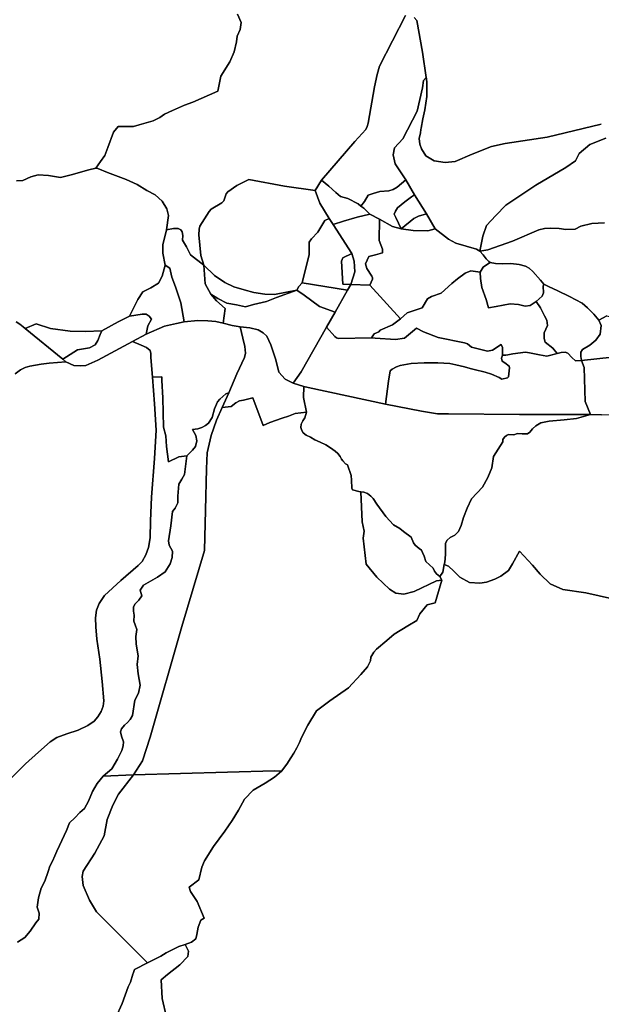
# Model space of a CAD drawing. Extents: x -9.487 to -9.308, y 38.676 to 38.769.
# Drawn here: x -9.453 to -9.441, y 38.74 to 38.759 of the extents above; entities that cross this region are included whole.
import ezdxf

# ---------------------------------------------------------------- set-up
doc = ezdxf.new("R2010")
doc.units = 0

msp = doc.modelspace()

# ---------------------------------------------------------------- linework, layer by layer
at = {"layer": 'sub-seccao_estatistica_2001'}
for points in [[(-9.4486, 38.759271), (-9.448524, 38.7591), (-9.448546, 38.758959), (-9.448607, 38.758827), (-9.448622, 38.758714), (-9.448669, 38.758519), (-9.448754, 38.758315), (-9.448936, 38.758032), (-9.448995, 38.75773), (-9.449494, 38.757514), (-9.449657, 38.75745), (-9.449896, 38.757347), (-9.450057, 38.757274), (-9.450152, 38.757207), (-9.45028, 38.757142), (-9.450559, 38.757057), (-9.450676, 38.757023), (-9.450983, 38.757029), (-9.451074, 38.756912), (-9.451184, 38.756604), (-9.451245, 38.756447), (-9.451334, 38.756324), (-9.451426, 38.756192), (-9.451426, 38.756192), (-9.451567, 38.756159), (-9.451922, 38.756058), (-9.452131, 38.75601), (-9.45237, 38.756047), (-9.452578, 38.75606), (-9.452722, 38.756023), (-9.452883, 38.755946), (-9.45301, 38.755942)], [(-9.445249, 38.759244), (-9.445768, 38.758232), (-9.445814, 38.758062), (-9.445865, 38.757816), (-9.445992, 38.757095), (-9.446016, 38.757029), (-9.446041, 38.756963), (-9.446258, 38.756723), (-9.446922, 38.755953), (-9.447051, 38.755749), (-9.447661, 38.755832), (-9.448372, 38.755966), (-9.448617, 38.75585), (-9.448792, 38.75572), (-9.448825, 38.755683), (-9.448873, 38.755543), (-9.448915, 38.755499), (-9.449123, 38.755373), (-9.449166, 38.755327), (-9.449355, 38.755033), (-9.449368, 38.754973), (-9.449373, 38.754865), (-9.449334, 38.75445), (-9.449272, 38.754254), (-9.449538, 38.754461), (-9.449621, 38.75462), (-9.449696, 38.754755), (-9.449691, 38.75485), (-9.449707, 38.754924), (-9.44973, 38.754965), (-9.449787, 38.754991), (-9.449879, 38.75499), (-9.450017, 38.754963), (-9.450017, 38.754963), (-9.449976, 38.755248), (-9.450008, 38.75538), (-9.450101, 38.755535), (-9.450241, 38.75566), (-9.450406, 38.755749), (-9.450599, 38.75587), (-9.450819, 38.755969), (-9.451195, 38.756108), (-9.451384, 38.756185), (-9.451426, 38.756192), (-9.451334, 38.756324), (-9.451245, 38.756447), (-9.451184, 38.756604), (-9.451074, 38.756912), (-9.450983, 38.757029), (-9.450676, 38.757023), (-9.450559, 38.757057), (-9.45028, 38.757142), (-9.450152, 38.757207), (-9.450057, 38.757274), (-9.449896, 38.757347), (-9.449657, 38.75745), (-9.449494, 38.757514), (-9.448995, 38.75773), (-9.448936, 38.758032), (-9.448754, 38.758315), (-9.448669, 38.758519), (-9.448622, 38.758714), (-9.448607, 38.758827), (-9.448546, 38.758959), (-9.448524, 38.7591), (-9.4486, 38.759271)], [(-9.445074, 38.759205), (-9.445025, 38.759144), (-9.444912, 38.75851), (-9.444837, 38.758002), (-9.444892, 38.757941), (-9.444907, 38.757798), (-9.445016, 38.757334), (-9.445303, 38.756778), (-9.44547, 38.756597), (-9.445492, 38.756463), (-9.445452, 38.75628), (-9.445245, 38.755962), (-9.445245, 38.755962), (-9.445413, 38.755817), (-9.445494, 38.755766), (-9.445578, 38.755741), (-9.445763, 38.755726), (-9.445896, 38.75569), (-9.445994, 38.755653), (-9.446065, 38.755531), (-9.446139, 38.755438), (-9.446192, 38.755479), (-9.446402, 38.755587), (-9.446543, 38.755629), (-9.446639, 38.755708), (-9.446781, 38.755835), (-9.446922, 38.755953), (-9.446258, 38.756723), (-9.446041, 38.756963), (-9.446016, 38.757029), (-9.445992, 38.757095), (-9.445865, 38.757816), (-9.445814, 38.758062), (-9.445768, 38.758232), (-9.445249, 38.759244)], [(-9.441342, 38.757074), (-9.44242, 38.756813), (-9.44326, 38.756683), (-9.443532, 38.756624), (-9.443916, 38.756475), (-9.444255, 38.756326), (-9.444459, 38.756304), (-9.444676, 38.756341), (-9.444846, 38.756443), (-9.444931, 38.75658), (-9.444966, 38.756675), (-9.444976, 38.756784), (-9.444952, 38.756898), (-9.444941, 38.756963), (-9.444935, 38.756992), (-9.444901, 38.757182), (-9.444866, 38.757356), (-9.444825, 38.757623), (-9.444822, 38.7579), (-9.444832, 38.757982), (-9.444837, 38.758002), (-9.444912, 38.75851), (-9.445025, 38.759144), (-9.445074, 38.759205)], [(-9.441249, 38.756791), (-9.441574, 38.756667), (-9.441785, 38.756489), (-9.44186, 38.756337), (-9.442051, 38.756205), (-9.442646, 38.755853), (-9.442965, 38.755639), (-9.44325, 38.755452), (-9.443445, 38.755248), (-9.443634, 38.755049), (-9.443707, 38.754836), (-9.443764, 38.754534), (-9.443831, 38.754577), (-9.444242, 38.754695), (-9.444391, 38.754774), (-9.444656, 38.754986), (-9.444656, 38.754986), (-9.444831, 38.755285), (-9.44507, 38.755664), (-9.445245, 38.755962), (-9.445452, 38.75628), (-9.445492, 38.756463), (-9.44547, 38.756597), (-9.445303, 38.756778), (-9.445016, 38.757334), (-9.444907, 38.757798), (-9.444892, 38.757941), (-9.444837, 38.758002), (-9.444832, 38.757982), (-9.444822, 38.7579), (-9.444825, 38.757623), (-9.444866, 38.757356), (-9.444901, 38.757182), (-9.444935, 38.756992), (-9.444941, 38.756963), (-9.444952, 38.756898), (-9.444976, 38.756784), (-9.444966, 38.756675), (-9.444931, 38.75658), (-9.444846, 38.756443), (-9.444676, 38.756341), (-9.444459, 38.756304), (-9.444255, 38.756326), (-9.443916, 38.756475), (-9.443532, 38.756624), (-9.44326, 38.756683), (-9.44242, 38.756813), (-9.441342, 38.757074)], [(-9.44128, 38.755104), (-9.441528, 38.75509), (-9.441748, 38.755034), (-9.441867, 38.754979), (-9.442048, 38.754969), (-9.442186, 38.754987), (-9.442365, 38.754998), (-9.442478, 38.754988), (-9.44259, 38.754965), (-9.443113, 38.754739), (-9.443603, 38.754562), (-9.443764, 38.754534), (-9.443707, 38.754836), (-9.443634, 38.755049), (-9.443445, 38.755248), (-9.44325, 38.755452), (-9.442965, 38.755639), (-9.442646, 38.755853), (-9.442051, 38.756205), (-9.44186, 38.756337), (-9.441785, 38.756489), (-9.441574, 38.756667), (-9.441249, 38.756791)], [(-9.45301, 38.755942), (-9.452883, 38.755946), (-9.452722, 38.756023), (-9.452578, 38.75606), (-9.45237, 38.756047), (-9.452131, 38.75601), (-9.451922, 38.756058), (-9.451567, 38.756159), (-9.451426, 38.756192), (-9.451384, 38.756185), (-9.451195, 38.756108), (-9.450819, 38.755969), (-9.450599, 38.75587), (-9.450406, 38.755749), (-9.450241, 38.75566), (-9.450101, 38.755535), (-9.450008, 38.75538), (-9.449976, 38.755248), (-9.450017, 38.754963), (-9.450088, 38.754662), (-9.450092, 38.754496), (-9.450043, 38.754256), (-9.450106, 38.754035), (-9.450178, 38.753897), (-9.450332, 38.753805), (-9.450492, 38.753724), (-9.450591, 38.753569), (-9.450758, 38.75324), (-9.450984, 38.753124), (-9.451305, 38.752948), (-9.45163, 38.752934), (-9.451939, 38.752943), (-9.452329, 38.752994), (-9.452618, 38.753083), (-9.452838, 38.752991), (-9.452838, 38.752991), (-9.452874, 38.753024), (-9.452944, 38.75308), (-9.453016, 38.753127)], [(-9.441232, 38.753244), (-9.441394, 38.753158), (-9.441491, 38.75328), (-9.441617, 38.753407), (-9.441722, 38.753497), (-9.441978, 38.753634), (-9.442212, 38.753746), (-9.442393, 38.753829), (-9.44249, 38.753876), (-9.442558, 38.75396), (-9.442706, 38.754134), (-9.442781, 38.7542), (-9.442856, 38.75424), (-9.442978, 38.75427), (-9.443146, 38.754291), (-9.443307, 38.754283), (-9.443453, 38.754293), (-9.44356, 38.754312), (-9.443588, 38.754328), (-9.443637, 38.754387), (-9.443697, 38.754466), (-9.443764, 38.754534), (-9.443603, 38.754562), (-9.443113, 38.754739), (-9.44259, 38.754965), (-9.442478, 38.754988), (-9.442365, 38.754998), (-9.442186, 38.754987), (-9.442048, 38.754969), (-9.441867, 38.754979), (-9.441748, 38.755034), (-9.441528, 38.75509), (-9.44128, 38.755104)], [(-9.453016, 38.753127), (-9.452944, 38.75308), (-9.452874, 38.753024), (-9.452838, 38.752991), (-9.452084, 38.752381), (-9.452028, 38.752326), (-9.452357, 38.752299), (-9.452518, 38.752278), (-9.452743, 38.752238), (-9.452839, 38.752212), (-9.452932, 38.752168), (-9.453037, 38.752086)], [(-9.453037, 38.752086), (-9.452932, 38.752168), (-9.452839, 38.752212), (-9.452743, 38.752238), (-9.452518, 38.752278), (-9.452357, 38.752299), (-9.452028, 38.752326), (-9.451867, 38.752254), (-9.451739, 38.752245), (-9.451628, 38.752254), (-9.451385, 38.752363), (-9.450695, 38.752731), (-9.450519, 38.752659), (-9.450415, 38.752611), (-9.450342, 38.752557), (-9.450328, 38.752494), (-9.45033, 38.752411), (-9.450298, 38.752019), (-9.450256, 38.75149), (-9.450224, 38.750964), (-9.450258, 38.750396), (-9.450317, 38.749625), (-9.450334, 38.749156), (-9.450342, 38.748813), (-9.450375, 38.748621), (-9.450431, 38.748475), (-9.450502, 38.748344), (-9.450582, 38.748262), (-9.45093, 38.747959), (-9.451251, 38.747662), (-9.451357, 38.747503), (-9.451411, 38.747368), (-9.451431, 38.747218), (-9.451427, 38.74704), (-9.451406, 38.746793), (-9.451348, 38.746393), (-9.451301, 38.745947), (-9.451266, 38.745558), (-9.451283, 38.74545), (-9.451318, 38.745344), (-9.451386, 38.745237), (-9.451463, 38.745155), (-9.451588, 38.745065), (-9.45178, 38.744973), (-9.452004, 38.744898), (-9.452202, 38.744826), (-9.452335, 38.744738), (-9.45257, 38.744535), (-9.45283, 38.744301), (-9.453285, 38.743851)], [(-9.453285, 38.743851), (-9.45283, 38.744301), (-9.45257, 38.744535), (-9.452335, 38.744738), (-9.452202, 38.744826), (-9.452004, 38.744898), (-9.45178, 38.744973), (-9.451588, 38.745065), (-9.451463, 38.745155), (-9.451386, 38.745237), (-9.451318, 38.745344), (-9.451283, 38.74545), (-9.451266, 38.745558), (-9.451301, 38.745947), (-9.451348, 38.746393), (-9.451406, 38.746793), (-9.451427, 38.74704), (-9.451431, 38.747218), (-9.451411, 38.747368), (-9.451357, 38.747503), (-9.451251, 38.747662), (-9.45093, 38.747959), (-9.450582, 38.748262), (-9.450502, 38.748344), (-9.450431, 38.748475), (-9.450375, 38.748621), (-9.450342, 38.748813), (-9.450334, 38.749156), (-9.450317, 38.749625), (-9.450258, 38.750396), (-9.450224, 38.750964), (-9.450256, 38.75149), (-9.450298, 38.752019), (-9.45011, 38.752031), (-9.450109, 38.751957), (-9.450089, 38.751606), (-9.450074, 38.75102), (-9.450032, 38.750847), (-9.450015, 38.75064), (-9.449975, 38.750332), (-9.449768, 38.750432), (-9.449612, 38.75045), (-9.449623, 38.750346), (-9.449658, 38.750079), (-9.449711, 38.749982), (-9.449773, 38.749884), (-9.449793, 38.749647), (-9.449794, 38.749512), (-9.449847, 38.749405), (-9.449896, 38.749338), (-9.449932, 38.749056), (-9.449977, 38.748753), (-9.449961, 38.748668), (-9.449899, 38.748546), (-9.449903, 38.748421), (-9.449943, 38.748295), (-9.450042, 38.748132), (-9.450194, 38.748028), (-9.450336, 38.747949), (-9.450478, 38.747871), (-9.45054, 38.747767), (-9.45051, 38.747658), (-9.450571, 38.747572), (-9.450645, 38.747494), (-9.450674, 38.747434), (-9.450676, 38.747349), (-9.45066, 38.747271), (-9.450671, 38.747148), (-9.450643, 38.747076), (-9.45061, 38.746981), (-9.450631, 38.746843), (-9.450625, 38.74669), (-9.450579, 38.746459), (-9.450604, 38.746283), (-9.450581, 38.746096), (-9.450542, 38.745874), (-9.450577, 38.745711), (-9.450651, 38.745572), (-9.450693, 38.745269), (-9.450745, 38.745188), (-9.450798, 38.745128), (-9.450855, 38.745077), (-9.450915, 38.744998), (-9.450936, 38.744939), (-9.450917, 38.744854), (-9.450877, 38.744739), (-9.450882, 38.744662), (-9.450909, 38.744566), (-9.450996, 38.744392), (-9.451108, 38.744204), (-9.451279, 38.744055), (-9.451403, 38.743912), (-9.451491, 38.743752), (-9.451571, 38.743557), (-9.451654, 38.743411), (-9.451743, 38.743329), (-9.451844, 38.743225), (-9.45195, 38.743127), (-9.452009, 38.742968), (-9.452152, 38.742672), (-9.452207, 38.742561), (-9.452248, 38.742468), (-9.45229, 38.74236), (-9.452342, 38.742259), (-9.452378, 38.742152), (-9.452441, 38.741958), (-9.452516, 38.741818), (-9.45257, 38.741626), (-9.452596, 38.741439), (-9.452556, 38.741319), (-9.452563, 38.741203), (-9.452627, 38.741125), (-9.452735, 38.740962), (-9.452844, 38.740835), (-9.452987, 38.74074)], [(-9.440853, 38.747533), (-9.441649, 38.747714), (-9.442107, 38.747779), (-9.442362, 38.747894), (-9.442563, 38.748087), (-9.442717, 38.74827), (-9.442975, 38.748548), (-9.443116, 38.748293), (-9.443197, 38.74816), (-9.443346, 38.748048), (-9.443464, 38.747987), (-9.443635, 38.747932), (-9.443768, 38.747906), (-9.443972, 38.74792), (-9.444163, 38.748028), (-9.444286, 38.748148), (-9.444393, 38.748249), (-9.444476, 38.748279), (-9.444467, 38.748325), (-9.444448, 38.748484), (-9.444454, 38.748581), (-9.444453, 38.748705), (-9.444416, 38.748765), (-9.44436, 38.748819), (-9.444267, 38.748867), (-9.444188, 38.748941), (-9.444139, 38.749063), (-9.44409, 38.749217), (-9.444017, 38.749408), (-9.44393, 38.74959), (-9.443712, 38.749827), (-9.443609, 38.750019), (-9.443527, 38.750208), (-9.443493, 38.750435), (-9.44331, 38.750728), (-9.443307, 38.750778), (-9.443273, 38.750826), (-9.443235, 38.75086), (-9.443197, 38.750874), (-9.44309, 38.750872), (-9.443013, 38.750899), (-9.442923, 38.750893), (-9.442813, 38.750892), (-9.442771, 38.750925), (-9.442716, 38.750993), (-9.442649, 38.751048), (-9.442551, 38.751109), (-9.442381, 38.751144), (-9.442083, 38.751168), (-9.441835, 38.751194), (-9.441557, 38.751274), (-9.441339, 38.751272)], [(-9.450016, 38.739244), (-9.450102, 38.739615), (-9.450121, 38.739989), (-9.449996, 38.740097), (-9.449753, 38.740291), (-9.449588, 38.740456), (-9.449576, 38.740559), (-9.449647, 38.740696), (-9.449516, 38.74074), (-9.449432, 38.740805), (-9.449409, 38.740897), (-9.449386, 38.741039), (-9.449331, 38.741182), (-9.449266, 38.741222), (-9.449404, 38.741553), (-9.449536, 38.741751), (-9.449566, 38.741842), (-9.449375, 38.741984), (-9.44931, 38.742237), (-9.449261, 38.742363), (-9.449078, 38.742653), (-9.448856, 38.742955), (-9.44871, 38.74317), (-9.448581, 38.743379), (-9.448458, 38.743598), (-9.44829, 38.743773), (-9.448046, 38.743916), (-9.447864, 38.744035), (-9.447722, 38.744154), (-9.447619, 38.744295), (-9.447537, 38.744422), (-9.447476, 38.744513), (-9.447415, 38.744623), (-9.447364, 38.744731), (-9.447326, 38.744826), (-9.447199, 38.745073), (-9.447023, 38.745363), (-9.446755, 38.745562), (-9.446384, 38.745818), (-9.446141, 38.746082), (-9.446008, 38.746238), (-9.44595, 38.74636), (-9.445941, 38.746434), (-9.44588, 38.746528), (-9.445824, 38.746592), (-9.445624, 38.746765), (-9.445475, 38.746888), (-9.4452, 38.747056), (-9.44502, 38.747163), (-9.444966, 38.747298), (-9.444818, 38.747479), (-9.444657, 38.747514), (-9.444521, 38.747969), (-9.444566, 38.748045), (-9.444506, 38.748131), (-9.444476, 38.748279), (-9.444393, 38.748249), (-9.444286, 38.748148), (-9.444163, 38.748028), (-9.443972, 38.74792), (-9.443768, 38.747906), (-9.443635, 38.747932), (-9.443464, 38.747987), (-9.443346, 38.748048), (-9.443197, 38.74816), (-9.443116, 38.748293), (-9.442975, 38.748548), (-9.442717, 38.74827), (-9.442563, 38.748087), (-9.442362, 38.747894), (-9.442107, 38.747779), (-9.441649, 38.747714), (-9.440853, 38.747533)], [(-9.452987, 38.74074), (-9.452844, 38.740835), (-9.452735, 38.740962), (-9.452627, 38.741125), (-9.452563, 38.741203), (-9.452556, 38.741319), (-9.452596, 38.741439), (-9.45257, 38.741626), (-9.452516, 38.741818), (-9.452441, 38.741958), (-9.452378, 38.742152), (-9.452342, 38.742259), (-9.45229, 38.74236), (-9.452248, 38.742468), (-9.452207, 38.742561), (-9.452152, 38.742672), (-9.452009, 38.742968), (-9.45195, 38.743127), (-9.451844, 38.743225), (-9.451743, 38.743329), (-9.451654, 38.743411), (-9.451571, 38.743557), (-9.451491, 38.743752), (-9.451403, 38.743912), (-9.451279, 38.744055), (-9.450678, 38.744083), (-9.450976, 38.743693), (-9.451086, 38.743479), (-9.451198, 38.743189), (-9.451263, 38.742863), (-9.451444, 38.74252), (-9.45168, 38.742157), (-9.451698, 38.74205), (-9.451682, 38.741873), (-9.451551, 38.741582), (-9.451414, 38.741348), (-9.450884, 38.740816), (-9.450397, 38.740328), (-9.450397, 38.740328), (-9.450641, 38.740205), (-9.450653, 38.740194), (-9.450683, 38.740119), (-9.450686, 38.740106), (-9.450736, 38.739946), (-9.450783, 38.739852), (-9.450902, 38.739516), (-9.451029, 38.73924)], [(-9.451029, 38.73924), (-9.450902, 38.739516), (-9.450783, 38.739852), (-9.450736, 38.739946), (-9.450686, 38.740106), (-9.450683, 38.740119), (-9.450653, 38.740194), (-9.450641, 38.740205), (-9.450397, 38.740328), (-9.450132, 38.740463), (-9.450022, 38.740529), (-9.449781, 38.74065), (-9.449771, 38.740654), (-9.449647, 38.740696), (-9.449576, 38.740559), (-9.449588, 38.740456), (-9.449753, 38.740291), (-9.449996, 38.740097), (-9.450121, 38.739989), (-9.450102, 38.739615), (-9.450016, 38.739244)]]:
    msp.add_lwpolyline(points, dxfattribs=at)
for points in [[(-9.44731, 38.753907), (-9.447376, 38.753833), (-9.447419, 38.753759), (-9.447862, 38.753674), (-9.448052, 38.75368), (-9.448272, 38.75371), (-9.44847, 38.753762), (-9.448673, 38.753825), (-9.448854, 38.753914), (-9.449057, 38.754052), (-9.449272, 38.754254), (-9.449334, 38.75445), (-9.449373, 38.754865), (-9.449368, 38.754973), (-9.449355, 38.755033), (-9.449166, 38.755327), (-9.449123, 38.755373), (-9.448915, 38.755499), (-9.448873, 38.755543), (-9.448825, 38.755683), (-9.448792, 38.75572), (-9.448617, 38.75585), (-9.448372, 38.755966), (-9.447661, 38.755832), (-9.447051, 38.755749), (-9.446961, 38.755498), (-9.446769, 38.755186), (-9.446858, 38.755148), (-9.447, 38.754917), (-9.447122, 38.754786), (-9.44717, 38.754714), (-9.447172, 38.754472), (-9.44731, 38.753907)], [(-9.447051, 38.755749), (-9.446922, 38.755953), (-9.446781, 38.755835), (-9.446639, 38.755708), (-9.446543, 38.755629), (-9.446402, 38.755587), (-9.446192, 38.755479), (-9.446139, 38.755438), (-9.44608, 38.755392), (-9.445963, 38.755273), (-9.446213, 38.755218), (-9.446488, 38.755138), (-9.446695, 38.755071), (-9.446769, 38.755186), (-9.446961, 38.755498), (-9.447051, 38.755749)], [(-9.445765, 38.755177), (-9.445963, 38.755273), (-9.44608, 38.755392), (-9.446139, 38.755438), (-9.446065, 38.755531), (-9.445994, 38.755653), (-9.445896, 38.75569), (-9.445763, 38.755726), (-9.445578, 38.755741), (-9.445494, 38.755766), (-9.445413, 38.755817), (-9.445245, 38.755962), (-9.44507, 38.755664), (-9.445126, 38.755624), (-9.445262, 38.755523), (-9.445406, 38.755399), (-9.445446, 38.755337), (-9.445477, 38.755277), (-9.445441, 38.755212), (-9.445333, 38.754985), (-9.445506, 38.75503), (-9.445765, 38.755177)], [(-9.44507, 38.755664), (-9.444831, 38.755285), (-9.444987, 38.755237), (-9.445081, 38.755192), (-9.445333, 38.754985), (-9.445441, 38.755212), (-9.445477, 38.755277), (-9.445446, 38.755337), (-9.445406, 38.755399), (-9.445262, 38.755523), (-9.445126, 38.755624), (-9.44507, 38.755664)], [(-9.446318, 38.754493), (-9.446499, 38.754406), (-9.446523, 38.75434), (-9.446499, 38.75388), (-9.446337, 38.753872), (-9.446404, 38.753755), (-9.44731, 38.753907), (-9.447172, 38.754472), (-9.44717, 38.754714), (-9.447122, 38.754786), (-9.447, 38.754917), (-9.446858, 38.755148), (-9.446769, 38.755186), (-9.446695, 38.755071), (-9.446318, 38.754493)], [(-9.446337, 38.753872), (-9.446262, 38.754122), (-9.446275, 38.754335), (-9.446318, 38.754493), (-9.446695, 38.755071), (-9.446488, 38.755138), (-9.446213, 38.755218), (-9.445963, 38.755273), (-9.445765, 38.755177), (-9.445777, 38.754751), (-9.445709, 38.754576), (-9.445707, 38.754503), (-9.445844, 38.754463), (-9.445979, 38.754428), (-9.446045, 38.754286), (-9.446022, 38.754194), (-9.445921, 38.754041), (-9.445907, 38.754007), (-9.445905, 38.753979), (-9.445959, 38.75386), (-9.446337, 38.753872)], [(-9.445765, 38.755177), (-9.445506, 38.75503), (-9.445333, 38.754985), (-9.445096, 38.754952), (-9.444804, 38.754946), (-9.444656, 38.754986), (-9.444391, 38.754774), (-9.444242, 38.754695), (-9.443831, 38.754577), (-9.443764, 38.754534), (-9.443697, 38.754466), (-9.443637, 38.754387), (-9.443588, 38.754328), (-9.44356, 38.754312), (-9.443592, 38.754289), (-9.443699, 38.754216), (-9.443762, 38.754117), (-9.443942, 38.754143), (-9.444055, 38.7541), (-9.444212, 38.753983), (-9.444322, 38.753889), (-9.444534, 38.753697), (-9.444728, 38.753631), (-9.444812, 38.753588), (-9.444914, 38.753408), (-9.445216, 38.753308), (-9.445346, 38.753186), (-9.445959, 38.75386), (-9.445905, 38.753979), (-9.445907, 38.754007), (-9.445921, 38.754041), (-9.446022, 38.754194), (-9.446045, 38.754286), (-9.445979, 38.754428), (-9.445844, 38.754463), (-9.445707, 38.754503), (-9.445709, 38.754576), (-9.445777, 38.754751), (-9.445765, 38.755177)], [(-9.444656, 38.754986), (-9.444804, 38.754946), (-9.445096, 38.754952), (-9.445333, 38.754985), (-9.445081, 38.755192), (-9.444987, 38.755237), (-9.444831, 38.755285), (-9.444656, 38.754986)], [(-9.449664, 38.753127), (-9.449731, 38.753507), (-9.449837, 38.753828), (-9.44991, 38.754015), (-9.449948, 38.754199), (-9.450043, 38.754256), (-9.450092, 38.754496), (-9.450088, 38.754662), (-9.450017, 38.754963), (-9.449879, 38.75499), (-9.449787, 38.754991), (-9.44973, 38.754965), (-9.449707, 38.754924), (-9.449691, 38.75485), (-9.449696, 38.754755), (-9.449621, 38.75462), (-9.449538, 38.754461), (-9.449272, 38.754254), (-9.449243, 38.753886), (-9.449131, 38.753679), (-9.449019, 38.753544), (-9.448845, 38.753394), (-9.448885, 38.753102), (-9.449033, 38.753132), (-9.449194, 38.753146), (-9.449391, 38.753153), (-9.449664, 38.753127)], [(-9.446318, 38.754493), (-9.446275, 38.754335), (-9.446262, 38.754122), (-9.446337, 38.753872), (-9.446499, 38.75388), (-9.446523, 38.75434), (-9.446499, 38.754406), (-9.446318, 38.754493)], [(-9.449664, 38.753127), (-9.449817, 38.753095), (-9.450056, 38.753039), (-9.450421, 38.752881), (-9.450387, 38.753049), (-9.450314, 38.753179), (-9.450365, 38.753241), (-9.450425, 38.753276), (-9.450502, 38.753277), (-9.450758, 38.75324), (-9.450591, 38.753569), (-9.450492, 38.753724), (-9.450332, 38.753805), (-9.450178, 38.753897), (-9.450106, 38.754035), (-9.450043, 38.754256), (-9.449948, 38.754199), (-9.44991, 38.754015), (-9.449837, 38.753828), (-9.449731, 38.753507), (-9.449664, 38.753127)], [(-9.447419, 38.753759), (-9.447825, 38.753609), (-9.448023, 38.753535), (-9.448283, 38.753473), (-9.448438, 38.753424), (-9.448618, 38.753464), (-9.448814, 38.753499), (-9.44899, 38.753589), (-9.449131, 38.753679), (-9.449243, 38.753886), (-9.449272, 38.754254), (-9.449057, 38.754052), (-9.448854, 38.753914), (-9.448673, 38.753825), (-9.44847, 38.753762), (-9.448272, 38.75371), (-9.448052, 38.75368), (-9.447862, 38.753674), (-9.447419, 38.753759)], [(-9.44249, 38.753876), (-9.442499, 38.75384), (-9.442493, 38.753702), (-9.442521, 38.753639), (-9.442642, 38.75353), (-9.442764, 38.753455), (-9.442863, 38.753438), (-9.442993, 38.753471), (-9.443161, 38.753487), (-9.443441, 38.753429), (-9.443592, 38.753406), (-9.44364, 38.75357), (-9.443728, 38.753809), (-9.443755, 38.753989), (-9.443762, 38.754117), (-9.443699, 38.754216), (-9.443592, 38.754289), (-9.44356, 38.754312), (-9.443453, 38.754293), (-9.443307, 38.754283), (-9.443146, 38.754291), (-9.442978, 38.75427), (-9.442856, 38.75424), (-9.442781, 38.7542), (-9.442706, 38.754134), (-9.442558, 38.75396), (-9.44249, 38.753876)], [(-9.442642, 38.75353), (-9.442558, 38.753405), (-9.442473, 38.753247), (-9.44243, 38.753158), (-9.442414, 38.753052), (-9.442483, 38.752907), (-9.44248, 38.752796), (-9.44246, 38.752722), (-9.442311, 38.752598), (-9.442224, 38.752496), (-9.442251, 38.752485), (-9.442346, 38.752459), (-9.442431, 38.752439), (-9.442576, 38.752466), (-9.442775, 38.752508), (-9.442857, 38.752518), (-9.443107, 38.752487), (-9.443208, 38.75247), (-9.44325, 38.752463), (-9.443313, 38.75246), (-9.443315, 38.752532), (-9.443311, 38.752612), (-9.443339, 38.752673), (-9.443513, 38.752562), (-9.44361, 38.752539), (-9.443935, 38.75262), (-9.444012, 38.752686), (-9.444069, 38.75271), (-9.444596, 38.75281), (-9.444889, 38.752924), (-9.445026, 38.753002), (-9.44527, 38.752802), (-9.445451, 38.752773), (-9.445857, 38.752802), (-9.445928, 38.752804), (-9.445873, 38.752889), (-9.445783, 38.752924), (-9.445751, 38.752962), (-9.445511, 38.753064), (-9.445346, 38.753186), (-9.445216, 38.753308), (-9.444914, 38.753408), (-9.444812, 38.753588), (-9.444728, 38.753631), (-9.444534, 38.753697), (-9.444322, 38.753889), (-9.444212, 38.753983), (-9.444055, 38.7541), (-9.443942, 38.754143), (-9.443762, 38.754117), (-9.443755, 38.753989), (-9.443728, 38.753809), (-9.44364, 38.75357), (-9.443592, 38.753406), (-9.443441, 38.753429), (-9.443161, 38.753487), (-9.442993, 38.753471), (-9.442863, 38.753438), (-9.442764, 38.753455), (-9.442642, 38.75353)], [(-9.446404, 38.753755), (-9.446653, 38.753319), (-9.446967, 38.753431), (-9.447272, 38.753658), (-9.447419, 38.753759), (-9.447376, 38.753833), (-9.44731, 38.753907), (-9.446404, 38.753755)], [(-9.446826, 38.753019), (-9.446653, 38.753319), (-9.446404, 38.753755), (-9.446337, 38.753872), (-9.445959, 38.75386), (-9.445346, 38.753186), (-9.445511, 38.753064), (-9.445751, 38.752962), (-9.445783, 38.752924), (-9.445873, 38.752889), (-9.445928, 38.752804), (-9.446586, 38.752794), (-9.446625, 38.752806), (-9.446659, 38.752832), (-9.446826, 38.753019)], [(-9.441394, 38.753158), (-9.441346, 38.753054), (-9.441366, 38.75288), (-9.441453, 38.752761), (-9.441572, 38.752659), (-9.441717, 38.752571), (-9.441752, 38.752522), (-9.441752, 38.752433), (-9.441739, 38.752351), (-9.441854, 38.752345), (-9.441929, 38.752414), (-9.442011, 38.752503), (-9.442066, 38.752519), (-9.442141, 38.752513), (-9.442224, 38.752496), (-9.442311, 38.752598), (-9.44246, 38.752722), (-9.44248, 38.752796), (-9.442483, 38.752907), (-9.442414, 38.753052), (-9.44243, 38.753158), (-9.442473, 38.753247), (-9.442558, 38.753405), (-9.442642, 38.75353), (-9.442521, 38.753639), (-9.442493, 38.753702), (-9.442499, 38.75384), (-9.44249, 38.753876), (-9.442393, 38.753829), (-9.442212, 38.753746), (-9.441978, 38.753634), (-9.441722, 38.753497), (-9.441617, 38.753407), (-9.441491, 38.75328), (-9.441394, 38.753158)], [(-9.446826, 38.753019), (-9.447331, 38.752129), (-9.447487, 38.7519), (-9.447647, 38.751982), (-9.447777, 38.752121), (-9.447833, 38.752365), (-9.447937, 38.752664), (-9.448013, 38.752839), (-9.448086, 38.752904), (-9.44819, 38.752966), (-9.448353, 38.753005), (-9.44855, 38.753025), (-9.448706, 38.75305), (-9.448885, 38.753102), (-9.448845, 38.753394), (-9.449019, 38.753544), (-9.449131, 38.753679), (-9.44899, 38.753589), (-9.448814, 38.753499), (-9.448618, 38.753464), (-9.448438, 38.753424), (-9.448283, 38.753473), (-9.448023, 38.753535), (-9.447825, 38.753609), (-9.447419, 38.753759), (-9.447272, 38.753658), (-9.446967, 38.753431), (-9.446653, 38.753319), (-9.446826, 38.753019)], [(-9.452084, 38.752381), (-9.451795, 38.752564), (-9.451556, 38.752608), (-9.451441, 38.752666), (-9.451385, 38.752753), (-9.45134, 38.752871), (-9.451305, 38.752948), (-9.450984, 38.753124), (-9.450758, 38.75324), (-9.450502, 38.753277), (-9.450425, 38.753276), (-9.450365, 38.753241), (-9.450314, 38.753179), (-9.450387, 38.753049), (-9.450421, 38.752881), (-9.450695, 38.752731), (-9.451385, 38.752363), (-9.451628, 38.752254), (-9.451739, 38.752245), (-9.451867, 38.752254), (-9.452028, 38.752326), (-9.452084, 38.752381)], [(-9.439937, 38.752106), (-9.440412, 38.752183), (-9.440628, 38.752238), (-9.441012, 38.752396), (-9.441128, 38.752422), (-9.441739, 38.752351), (-9.441752, 38.752433), (-9.441752, 38.752522), (-9.441717, 38.752571), (-9.441572, 38.752659), (-9.441453, 38.752761), (-9.441366, 38.75288), (-9.441346, 38.753054), (-9.441394, 38.753158), (-9.441232, 38.753244), (-9.44077, 38.75314), (-9.440581, 38.75314), (-9.440051, 38.752706), (-9.439832, 38.752622), (-9.439805, 38.752453), (-9.439834, 38.752358), (-9.439937, 38.752106)], [(-9.452838, 38.752991), (-9.452618, 38.753083), (-9.452329, 38.752994), (-9.451939, 38.752943), (-9.45163, 38.752934), (-9.451305, 38.752948), (-9.45134, 38.752871), (-9.451385, 38.752753), (-9.451441, 38.752666), (-9.451556, 38.752608), (-9.451795, 38.752564), (-9.452084, 38.752381), (-9.452838, 38.752991)], [(-9.44855, 38.753025), (-9.448492, 38.7528), (-9.448456, 38.752631), (-9.448441, 38.752503), (-9.448463, 38.752412), (-9.448611, 38.75209), (-9.448773, 38.751711), (-9.448835, 38.751691), (-9.448955, 38.75158), (-9.449002, 38.751529), (-9.449058, 38.751392), (-9.449107, 38.751214), (-9.449182, 38.751105), (-9.449239, 38.751059), (-9.449313, 38.751017), (-9.449389, 38.750993), (-9.449498, 38.750975), (-9.449434, 38.750856), (-9.449415, 38.750753), (-9.449439, 38.75064), (-9.449498, 38.750565), (-9.449612, 38.75045), (-9.449768, 38.750432), (-9.449975, 38.750332), (-9.450015, 38.75064), (-9.450032, 38.750847), (-9.450074, 38.75102), (-9.450089, 38.751606), (-9.450109, 38.751957), (-9.45011, 38.752031), (-9.450298, 38.752019), (-9.45033, 38.752411), (-9.450328, 38.752494), (-9.450342, 38.752557), (-9.450415, 38.752611), (-9.450519, 38.752659), (-9.450695, 38.752731), (-9.450421, 38.752881), (-9.450056, 38.753039), (-9.449817, 38.753095), (-9.449664, 38.753127), (-9.449391, 38.753153), (-9.449194, 38.753146), (-9.449033, 38.753132), (-9.448885, 38.753102), (-9.448706, 38.75305), (-9.44855, 38.753025)], [(-9.448904, 38.751418), (-9.448773, 38.751711), (-9.448611, 38.75209), (-9.448463, 38.752412), (-9.448441, 38.752503), (-9.448456, 38.752631), (-9.448492, 38.7528), (-9.44855, 38.753025), (-9.448353, 38.753005), (-9.44819, 38.752966), (-9.448086, 38.752904), (-9.448013, 38.752839), (-9.447937, 38.752664), (-9.447833, 38.752365), (-9.447777, 38.752121), (-9.447647, 38.751982), (-9.447487, 38.7519), (-9.44728, 38.751838), (-9.447281, 38.751614), (-9.447221, 38.75132), (-9.447449, 38.751296), (-9.44758, 38.751245), (-9.447709, 38.751202), (-9.447954, 38.751113), (-9.448087, 38.751055), (-9.448293, 38.751609), (-9.448479, 38.751563), (-9.448558, 38.751546), (-9.448632, 38.751509), (-9.448725, 38.751434), (-9.448904, 38.751418)], [(-9.447487, 38.7519), (-9.447331, 38.752129), (-9.446826, 38.753019), (-9.446659, 38.752832), (-9.446625, 38.752806), (-9.446586, 38.752794), (-9.445928, 38.752804), (-9.445857, 38.752802), (-9.445451, 38.752773), (-9.44527, 38.752802), (-9.445026, 38.753002), (-9.444889, 38.752924), (-9.444596, 38.75281), (-9.444069, 38.75271), (-9.444012, 38.752686), (-9.443935, 38.75262), (-9.44361, 38.752539), (-9.443513, 38.752562), (-9.443339, 38.752673), (-9.443311, 38.752612), (-9.443315, 38.752532), (-9.443313, 38.75246), (-9.443333, 38.752399), (-9.443318, 38.75234), (-9.443264, 38.752306), (-9.443183, 38.75224), (-9.443171, 38.752209), (-9.443191, 38.752028), (-9.443216, 38.75201), (-9.443329, 38.751981), (-9.443377, 38.752014), (-9.44353, 38.752084), (-9.443656, 38.752123), (-9.443879, 38.752172), (-9.443959, 38.752192), (-9.444069, 38.752228), (-9.444242, 38.752267), (-9.444361, 38.752291), (-9.444601, 38.752305), (-9.444873, 38.752309), (-9.445138, 38.752292), (-9.445357, 38.752251), (-9.445431, 38.752226), (-9.445515, 38.752184), (-9.445553, 38.752146), (-9.44559, 38.751941), (-9.445645, 38.751483), (-9.447189, 38.751814), (-9.44728, 38.751838), (-9.447487, 38.7519)], [(-9.441739, 38.752351), (-9.441683, 38.752217), (-9.441667, 38.751534), (-9.441557, 38.751274), (-9.442976, 38.751276), (-9.444391, 38.751289), (-9.444611, 38.75129), (-9.444928, 38.75134), (-9.445645, 38.751483), (-9.44559, 38.751941), (-9.445553, 38.752146), (-9.445515, 38.752184), (-9.445431, 38.752226), (-9.445357, 38.752251), (-9.445138, 38.752292), (-9.444873, 38.752309), (-9.444601, 38.752305), (-9.444361, 38.752291), (-9.444242, 38.752267), (-9.444069, 38.752228), (-9.443959, 38.752192), (-9.443879, 38.752172), (-9.443656, 38.752123), (-9.44353, 38.752084), (-9.443377, 38.752014), (-9.443329, 38.751981), (-9.443216, 38.75201), (-9.443191, 38.752028), (-9.443171, 38.752209), (-9.443183, 38.75224), (-9.443264, 38.752306), (-9.443318, 38.75234), (-9.443333, 38.752399), (-9.443313, 38.75246), (-9.44325, 38.752463), (-9.443208, 38.75247), (-9.443107, 38.752487), (-9.442857, 38.752518), (-9.442775, 38.752508), (-9.442576, 38.752466), (-9.442431, 38.752439), (-9.442346, 38.752459), (-9.442251, 38.752485), (-9.442224, 38.752496), (-9.442141, 38.752513), (-9.442066, 38.752519), (-9.442011, 38.752503), (-9.441929, 38.752414), (-9.441854, 38.752345), (-9.441739, 38.752351)], [(-9.441339, 38.751272), (-9.441557, 38.751274), (-9.441667, 38.751534), (-9.441683, 38.752217), (-9.441739, 38.752351), (-9.441128, 38.752422), (-9.441012, 38.752396), (-9.440628, 38.752238), (-9.440412, 38.752183), (-9.439937, 38.752106), (-9.438836, 38.751929), (-9.438698, 38.751751), (-9.438456, 38.751557), (-9.438261, 38.751382), (-9.437957, 38.751093), (-9.437262, 38.750422), (-9.438216, 38.751114), (-9.438334, 38.751189), (-9.438583, 38.75126), (-9.441339, 38.751272)], [(-9.441557, 38.751274), (-9.441835, 38.751194), (-9.442083, 38.751168), (-9.442381, 38.751144), (-9.442551, 38.751109), (-9.442649, 38.751048), (-9.442716, 38.750993), (-9.442771, 38.750925), (-9.442813, 38.750892), (-9.442923, 38.750893), (-9.443013, 38.750899), (-9.44309, 38.750872), (-9.443197, 38.750874), (-9.443235, 38.75086), (-9.443273, 38.750826), (-9.443307, 38.750778), (-9.44331, 38.750728), (-9.443493, 38.750435), (-9.443527, 38.750208), (-9.443609, 38.750019), (-9.443712, 38.749827), (-9.44393, 38.74959), (-9.444017, 38.749408), (-9.44409, 38.749217), (-9.444139, 38.749063), (-9.444188, 38.748941), (-9.444267, 38.748867), (-9.44436, 38.748819), (-9.444416, 38.748765), (-9.444453, 38.748705), (-9.444454, 38.748581), (-9.444448, 38.748484), (-9.444467, 38.748325), (-9.444476, 38.748279), (-9.444506, 38.748131), (-9.444566, 38.748045), (-9.444627, 38.748097), (-9.444673, 38.748149), (-9.444699, 38.748208), (-9.444842, 38.748339), (-9.444875, 38.748445), (-9.444908, 38.748519), (-9.44493, 38.748569), (-9.444973, 38.748601), (-9.445058, 38.748668), (-9.44509, 38.748715), (-9.445138, 38.748824), (-9.445291, 38.74894), (-9.445361, 38.748999), (-9.445485, 38.74907), (-9.445639, 38.749241), (-9.445823, 38.749486), (-9.445894, 38.7496), (-9.445938, 38.749643), (-9.446006, 38.749698), (-9.44608, 38.749727), (-9.446143, 38.749735), (-9.446181, 38.74974), (-9.446308, 38.749769), (-9.446319, 38.749804), (-9.446329, 38.749963), (-9.446331, 38.750059), (-9.446408, 38.750272), (-9.446447, 38.750291), (-9.446501, 38.75035), (-9.446526, 38.750386), (-9.446554, 38.750438), (-9.446598, 38.750496), (-9.446652, 38.750547), (-9.446744, 38.750612), (-9.446836, 38.750671), (-9.446952, 38.750721), (-9.447055, 38.75077), (-9.447147, 38.750824), (-9.447229, 38.750861), (-9.447289, 38.750907), (-9.447319, 38.750957), (-9.44734, 38.751019), (-9.447331, 38.751086), (-9.4473, 38.751149), (-9.447256, 38.751212), (-9.447221, 38.75132), (-9.447281, 38.751614), (-9.44728, 38.751838), (-9.447189, 38.751814), (-9.445645, 38.751483), (-9.444928, 38.75134), (-9.444611, 38.75129), (-9.444391, 38.751289), (-9.442976, 38.751276), (-9.441557, 38.751274)], [(-9.450678, 38.744083), (-9.451279, 38.744055), (-9.451108, 38.744204), (-9.450996, 38.744392), (-9.450909, 38.744566), (-9.450882, 38.744662), (-9.450877, 38.744739), (-9.450917, 38.744854), (-9.450936, 38.744939), (-9.450915, 38.744998), (-9.450855, 38.745077), (-9.450798, 38.745128), (-9.450745, 38.745188), (-9.450693, 38.745269), (-9.450651, 38.745572), (-9.450577, 38.745711), (-9.450542, 38.745874), (-9.450581, 38.746096), (-9.450604, 38.746283), (-9.450579, 38.746459), (-9.450625, 38.74669), (-9.450631, 38.746843), (-9.45061, 38.746981), (-9.450643, 38.747076), (-9.450671, 38.747148), (-9.45066, 38.747271), (-9.450676, 38.747349), (-9.450674, 38.747434), (-9.450645, 38.747494), (-9.450571, 38.747572), (-9.45051, 38.747658), (-9.45054, 38.747767), (-9.450478, 38.747871), (-9.450336, 38.747949), (-9.450194, 38.748028), (-9.450042, 38.748132), (-9.449943, 38.748295), (-9.449903, 38.748421), (-9.449899, 38.748546), (-9.449961, 38.748668), (-9.449977, 38.748753), (-9.449932, 38.749056), (-9.449896, 38.749338), (-9.449847, 38.749405), (-9.449794, 38.749512), (-9.449793, 38.749647), (-9.449773, 38.749884), (-9.449711, 38.749982), (-9.449658, 38.750079), (-9.449623, 38.750346), (-9.449612, 38.75045), (-9.449498, 38.750565), (-9.449439, 38.75064), (-9.449415, 38.750753), (-9.449434, 38.750856), (-9.449498, 38.750975), (-9.449389, 38.750993), (-9.449313, 38.751017), (-9.449239, 38.751059), (-9.449182, 38.751105), (-9.449107, 38.751214), (-9.449058, 38.751392), (-9.449002, 38.751529), (-9.448955, 38.75158), (-9.448835, 38.751691), (-9.448773, 38.751711), (-9.448904, 38.751418), (-9.449018, 38.751162), (-9.449129, 38.750859), (-9.449206, 38.75051), (-9.449216, 38.750188), (-9.44924, 38.749366), (-9.44926, 38.748562), (-9.449709, 38.747045), (-9.450344, 38.744837), (-9.450497, 38.744359), (-9.450678, 38.744083)], [(-9.444521, 38.747969), (-9.444657, 38.747514), (-9.444818, 38.747479), (-9.444966, 38.747298), (-9.44502, 38.747163), (-9.4452, 38.747056), (-9.445475, 38.746888), (-9.445624, 38.746765), (-9.445824, 38.746592), (-9.44588, 38.746528), (-9.445941, 38.746434), (-9.44595, 38.74636), (-9.446008, 38.746238), (-9.446141, 38.746082), (-9.446384, 38.745818), (-9.446755, 38.745562), (-9.447023, 38.745363), (-9.447199, 38.745073), (-9.447326, 38.744826), (-9.447364, 38.744731), (-9.447415, 38.744623), (-9.447476, 38.744513), (-9.447537, 38.744422), (-9.447619, 38.744295), (-9.447722, 38.744154), (-9.447859, 38.744162), (-9.450678, 38.744083), (-9.450497, 38.744359), (-9.450344, 38.744837), (-9.449709, 38.747045), (-9.44926, 38.748562), (-9.44924, 38.749366), (-9.449216, 38.750188), (-9.449206, 38.75051), (-9.449129, 38.750859), (-9.449018, 38.751162), (-9.448904, 38.751418), (-9.448725, 38.751434), (-9.448632, 38.751509), (-9.448558, 38.751546), (-9.448479, 38.751563), (-9.448293, 38.751609), (-9.448087, 38.751055), (-9.447954, 38.751113), (-9.447709, 38.751202), (-9.44758, 38.751245), (-9.447449, 38.751296), (-9.447221, 38.75132), (-9.447256, 38.751212), (-9.4473, 38.751149), (-9.447331, 38.751086), (-9.44734, 38.751019), (-9.447319, 38.750957), (-9.447289, 38.750907), (-9.447229, 38.750861), (-9.447147, 38.750824), (-9.447055, 38.75077), (-9.446952, 38.750721), (-9.446836, 38.750671), (-9.446744, 38.750612), (-9.446652, 38.750547), (-9.446598, 38.750496), (-9.446554, 38.750438), (-9.446526, 38.750386), (-9.446501, 38.75035), (-9.446447, 38.750291), (-9.446408, 38.750272), (-9.446331, 38.750059), (-9.446329, 38.749963), (-9.446319, 38.749804), (-9.446308, 38.749769), (-9.446181, 38.74974), (-9.446143, 38.749735), (-9.446142, 38.74973), (-9.446114, 38.74913), (-9.446071, 38.748946), (-9.44609, 38.748804), (-9.446036, 38.74829), (-9.445823, 38.748026), (-9.445571, 38.747792), (-9.445444, 38.747706), (-9.445284, 38.747689), (-9.445073, 38.747745), (-9.444628, 38.747957), (-9.444521, 38.747969)], [(-9.446143, 38.749735), (-9.44608, 38.749727), (-9.446006, 38.749698), (-9.445938, 38.749643), (-9.445894, 38.7496), (-9.445823, 38.749486), (-9.445639, 38.749241), (-9.445485, 38.74907), (-9.445361, 38.748999), (-9.445291, 38.74894), (-9.445138, 38.748824), (-9.44509, 38.748715), (-9.445058, 38.748668), (-9.444973, 38.748601), (-9.44493, 38.748569), (-9.444908, 38.748519), (-9.444875, 38.748445), (-9.444842, 38.748339), (-9.444699, 38.748208), (-9.444673, 38.748149), (-9.444627, 38.748097), (-9.444566, 38.748045), (-9.444521, 38.747969), (-9.444628, 38.747957), (-9.445073, 38.747745), (-9.445284, 38.747689), (-9.445444, 38.747706), (-9.445571, 38.747792), (-9.445823, 38.748026), (-9.446036, 38.74829), (-9.44609, 38.748804), (-9.446071, 38.748946), (-9.446114, 38.74913), (-9.446142, 38.74973), (-9.446143, 38.749735)], [(-9.449647, 38.740696), (-9.449771, 38.740654), (-9.449781, 38.74065), (-9.450022, 38.740529), (-9.450132, 38.740463), (-9.450397, 38.740328), (-9.450884, 38.740816), (-9.451414, 38.741348), (-9.451551, 38.741582), (-9.451682, 38.741873), (-9.451698, 38.74205), (-9.45168, 38.742157), (-9.451444, 38.74252), (-9.451263, 38.742863), (-9.451198, 38.743189), (-9.451086, 38.743479), (-9.450976, 38.743693), (-9.450678, 38.744083), (-9.447859, 38.744162), (-9.447722, 38.744154), (-9.447864, 38.744035), (-9.448046, 38.743916), (-9.44829, 38.743773), (-9.448458, 38.743598), (-9.448581, 38.743379), (-9.44871, 38.74317), (-9.448856, 38.742955), (-9.449078, 38.742653), (-9.449261, 38.742363), (-9.44931, 38.742237), (-9.449375, 38.741984), (-9.449566, 38.741842), (-9.449536, 38.741751), (-9.449404, 38.741553), (-9.449266, 38.741222), (-9.449331, 38.741182), (-9.449386, 38.741039), (-9.449409, 38.740897), (-9.449432, 38.740805), (-9.449516, 38.74074), (-9.449647, 38.740696)]]:
    msp.add_lwpolyline(points, close=True, dxfattribs=at)

doc.saveas('drawing.dxf')
